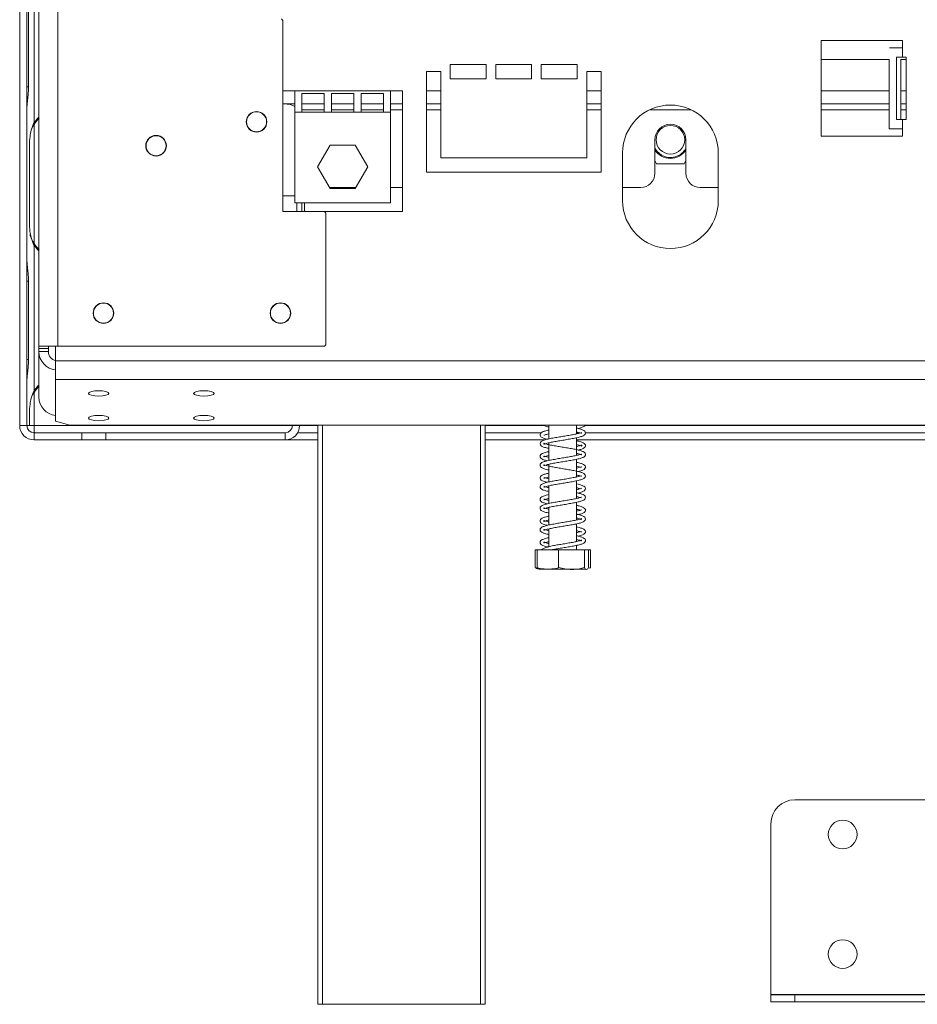
# Model space of a CAD drawing. Units: millimetres. Extents: x 106 to 4686, y 41 to 4033.
# Drawn here: x 1043 to 1293, y 1700 to 1974 of the extents above; entities that cross this region are included whole.
import ezdxf

# ---------------------------------------------------------------- set-up
doc = ezdxf.new("R2010")
doc.units = ezdxf.units.MM
doc.header["$LTSCALE"] = 20

msp = doc.modelspace()

# ---------------------------------------------------------------- linework, layer by layer
at = {"color": 7, "linetype": 'Continuous', "lineweight": 15}
for p, q in [((1048.0470503, 1883.042188), (1048.0470503, 3004.1088546)), ((1053.3803836, 1883.042188), (1053.3803836, 3004.1088546)), ((1042.7124852, 2110.9073817), (1042.7124852, 1860.9073817)), ((1044.7124852, 2013.6419468), (1044.7124852, 1860.9073817)), ((1046.7124852, 1945.3255632), (1046.7124852, 1987.1558668)), ((1045.1719906, 1977.1557703), (1045.1719906, 1955.3256597)), ((1116.0470503, 1973.842188), (1115.6470503, 1974.242188)), ((1116.0470503, 1920.534188), (1116.0470503, 1973.842188)), ((1288.7137169, 1968.240715), (1266.0470503, 1968.240715)), ((1266.0470503, 1968.240715), (1266.0470503, 1941.5740483)), ((1288.7137169, 1966.240715), (1288.7137169, 1968.240715)), ((1288.7137169, 1966.240715), (1285.1360082, 1966.240715)), ((1288.7137169, 1966.240715), (1288.7137169, 1963.5740483)), ((1266.0470503, 1962.9073817), (1285.1360082, 1962.9073817)), ((1284.9803836, 1962.9073817), (1284.9803836, 1943.5740483)), ((1287.0671578, 1963.5740483), (1288.7137169, 1963.5740483)), ((1287.0671578, 1946.240715), (1287.0671578, 1963.5740483)), ((1288.1895356, 1962.9073817), (1289.7137169, 1962.9073817)), ((1288.2432715, 1946.240715), (1288.2432715, 1962.9073817)), ((1289.7137169, 1963.5740483), (1288.7137169, 1963.5740483)), ((1289.7137169, 1946.240715), (1289.7137169, 1963.5740483)), ((1172.7137169, 1961.5740483), (1162.7137169, 1961.5740483)), ((1162.7137169, 1961.5740483), (1162.7137169, 1957.5740483)), ((1172.7137169, 1957.5740483), (1172.7137169, 1961.5740483)), ((1185.3803836, 1961.5740483), (1175.3803836, 1961.5740483)), ((1175.3803836, 1961.5740483), (1175.3803836, 1957.5740483)), ((1185.3803836, 1957.5740483), (1185.3803836, 1961.5740483)), ((1198.0470503, 1961.5740483), (1188.0470503, 1961.5740483)), ((1188.0470503, 1961.5740483), (1188.0470503, 1957.5740483)), ((1198.0470503, 1957.5740483), (1198.0470503, 1961.5740483)), ((1160.0470503, 1959.5740483), (1156.0470503, 1959.5740483)), ((1156.0470503, 1959.5740483), (1156.0470503, 1931.5740483)), ((1160.0470503, 1935.5740483), (1160.0470503, 1959.5740483)), ((1162.7137169, 1957.5740483), (1172.7137169, 1957.5740483)), ((1175.3803836, 1957.5740483), (1185.3803836, 1957.5740483)), ((1188.0470503, 1957.5740483), (1198.0470503, 1957.5740483)), ((1204.7137169, 1959.5740483), (1200.7137169, 1959.5740483)), ((1200.7137169, 1959.5740483), (1200.7137169, 1935.5740483)), ((1204.7137169, 1931.5740483), (1204.7137169, 1959.5740483)), ((1044.7124852, 1955.3256597), (1045.1719906, 1955.3256597)), ((1119.3803836, 1954.240715), (1116.0470503, 1954.240715)), ((1119.3803836, 1954.240715), (1146.0470503, 1954.240715)), ((1119.3803836, 1954.240715), (1119.3803836, 1948.2884441)), ((1149.3803836, 1954.240715), (1146.0470503, 1954.240715)), ((1146.0470503, 1948.2884441), (1146.0470503, 1954.240715)), ((1149.3803836, 1920.5340483), (1149.3803836, 1954.240715)), ((1127.6026058, 1953.440715), (1121.3803836, 1953.440715)), ((1121.3803836, 1953.440715), (1121.3803836, 1948.2884441)), ((1127.6026058, 1948.2884441), (1127.6026058, 1953.440715)), ((1135.824828, 1953.440715), (1129.6026058, 1953.440715)), ((1129.6026058, 1953.440715), (1129.6026058, 1948.2884441)), ((1135.824828, 1948.2884441), (1135.824828, 1953.440715)), ((1144.0470503, 1953.440715), (1137.824828, 1953.440715)), ((1137.824828, 1953.440715), (1137.824828, 1948.2884441)), ((1144.0470503, 1948.2884441), (1144.0470503, 1953.440715)), ((1116.0470503, 1950.5740483), (1119.3803836, 1950.5740483)), ((1121.3803836, 1950.5740483), (1127.6026058, 1950.5740483)), ((1129.6026058, 1950.5740483), (1135.824828, 1950.5740483)), ((1137.824828, 1950.5740483), (1144.0470503, 1950.5740483)), ((1146.0470503, 1950.5740483), (1149.3803836, 1950.5740483)), ((1156.0470503, 1950.5740483), (1160.0470503, 1950.5740483)), ((1200.7137169, 1950.5740483), (1204.7137169, 1950.5740483)), ((1266.0470503, 1950.5740483), (1284.9803836, 1950.5740483)), ((1288.2432715, 1950.5740483), (1289.7137169, 1950.5740483)), ((1048.0470503, 1946.8740483), (1047.8712446, 1946.6982427)), ((1119.3803836, 1948.2884441), (1121.3803836, 1948.2884441)), ((1119.3803836, 1948.2884441), (1119.3803836, 1922.9551108)), ((1121.3803836, 1948.2884441), (1127.6026058, 1948.2884441)), ((1127.6026058, 1948.2884441), (1129.6026058, 1948.2884441)), ((1129.6026058, 1948.2884441), (1135.824828, 1948.2884441)), ((1135.824828, 1948.2884441), (1137.824828, 1948.2884441)), ((1137.824828, 1948.2884441), (1144.0470503, 1948.2884441)), ((1144.0470503, 1948.2884441), (1146.0470503, 1948.2884441)), ((1146.0470503, 1922.9551108), (1146.0470503, 1948.2884441)), ((1288.7137169, 1946.240715), (1287.0671578, 1946.240715)), ((1288.7137169, 1946.240715), (1288.7137169, 1943.5740483)), ((1288.7137169, 1946.240715), (1289.7137169, 1946.240715)), ((1046.7124852, 1911.6607746), (1046.7124852, 1944.8206554)), ((1284.9803836, 1943.5740483), (1288.7137169, 1943.5740483)), ((1288.7137169, 1941.5740483), (1288.7137169, 1943.5740483)), ((1219.7137169, 1940.5740483), (1219.7137169, 1931.240715)), ((1228.3803836, 1931.240715), (1228.3803836, 1940.5740483)), ((1266.0470503, 1941.5740483), (1288.7137169, 1941.5740483)), ((1045.4369945, 1917.3256597), (1045.4369945, 1939.1557703)), ((1125.7085337, 1933.0217775), (1129.2111253, 1939.0884441)), ((1129.2111253, 1939.0884441), (1136.2163086, 1939.0884441)), ((1136.2163086, 1939.0884441), (1139.7189002, 1933.0217775)), ((1200.7137169, 1935.5740483), (1160.0470503, 1935.5740483)), ((1210.7137169, 1936.9073817), (1210.7137169, 1923.5740483)), ((1237.3803836, 1923.5740483), (1237.3803836, 1936.9073817)), ((1129.2111253, 1926.9551108), (1125.7085337, 1933.0217775)), ((1139.7189002, 1933.0217775), (1136.2163086, 1926.9551108)), ((1219.7137169, 1934.7462685), (1220.1980485, 1933.9073817)), ((1220.1980485, 1933.9073817), (1227.8960521, 1933.9073817)), ((1227.8960521, 1933.9073817), (1228.3803836, 1934.7462685)), ((1156.0470503, 1931.5740483), (1204.7137169, 1931.5740483)), ((1129.0462316, 1927.240715), (1136.3812022, 1927.240715)), ((1136.2163086, 1926.9551108), (1129.2111253, 1926.9551108)), ((1146.0470503, 1927.240715), (1149.3803836, 1927.240715)), ((1210.7137169, 1927.240715), (1215.7137169, 1927.240715)), ((1232.3803836, 1927.240715), (1237.3803836, 1927.240715)), ((1119.3803836, 1924.9073817), (1116.0470503, 1924.9073817)), ((1119.3803836, 1922.9551108), (1146.0470503, 1922.9551108)), ((1119.9137169, 1922.7740483), (1119.9137169, 1920.534188)), ((1121.3137169, 1922.9551108), (1121.3137169, 1920.534188)), ((1122.0470503, 1922.9551108), (1122.0470503, 1920.534188)), ((1127.6470503, 1920.534188), (1116.0470503, 1920.534188)), ((1128.0470503, 1920.134188), (1127.6470503, 1920.534188)), ((1127.6471899, 1920.5340483), (1149.3803836, 1920.5340483)), ((1128.0470503, 1883.442188), (1128.0470503, 1920.134188)), ((1046.7124852, 1870.6588965), (1046.7124852, 1911.1558668)), ((1047.8712446, 1909.7831873), (1048.0470503, 1909.6073817)), ((1044.7124852, 1901.1557703), (1045.1719906, 1901.1557703)), ((1045.1719906, 1901.1557703), (1045.1719906, 1879.3256597)), ((1053.3803836, 1883.042188), (1048.0470503, 1883.042188)), ((1048.0470503, 1882.3755213), (1048.0470503, 1883.042188)), ((1050.7137169, 1882.3755213), (1050.7137169, 1883.042188)), ((1052.7137169, 1883.042188), (1052.7137169, 1878.9002536)), ((1127.6470503, 1883.042188), (1053.3803836, 1883.042188)), ((1127.6470503, 1883.042188), (1128.0470503, 1883.442188)), ((1048.0470503, 1881.5104144), (1048.0470503, 1882.3755213)), ((1050.7137169, 1882.3755213), (1048.0470503, 1882.3755213)), ((1050.7137169, 1881.5104144), (1048.0470503, 1881.5104144)), ((1048.0470503, 1868.7994289), (1048.0470503, 1881.5104144)), ((1050.7137169, 1881.5104144), (1050.7137169, 1882.3755213)), ((1044.7124852, 1879.3256597), (1045.1719906, 1879.3256597)), ((1052.7137169, 1878.9002536), (1724.7137169, 1878.9002536)), ((1052.7137169, 1878.9002536), (1052.7137169, 1873.7486492)), ((1048.0470503, 1872.2073817), (1047.8712446, 1872.031576)), ((1052.7137169, 1873.7486492), (1724.7137169, 1873.7486492)), ((1052.7137169, 1873.7486492), (1052.7137169, 1862.0946955)), ((1046.7124852, 1860.9073817), (1046.7124852, 1870.1539888)), ((1045.4369945, 1860.9073817), (1045.4369945, 1864.4891037)), ((1044.7124852, 1860.9073817), (1042.7124852, 1860.9073817)), ((1044.7124852, 1860.9073817), (1045.4369945, 1860.9073817)), ((1046.7124852, 1860.9073817), (1045.4369945, 1860.9073817)), ((1052.7137169, 1862.0946955), (1056.7137169, 1861.0594193)), ((1056.7137169, 1861.0594193), (1720.7137169, 1861.0594193)), ((1118.7124852, 1860.9073817), (1118.7124852, 1861.0594193)), ((1118.7124852, 1860.9073817), (1120.7124852, 1860.9073817)), ((1120.7124852, 1860.9073817), (1120.7124852, 1861.0594193)), ((1125.7803836, 1699.5740483), (1125.7803836, 1861.0594193)), ((1172.4470503, 1861.0594193), (1172.4470503, 1699.5740483)), ((1190.1803836, 1861.0594193), (1190.1803836, 1857.1812702)), ((1197.9137169, 1858.5892205), (1197.9137169, 1861.0594193)), ((1046.7124852, 1858.9073817), (1046.7124852, 1856.9073817)), ((1046.7124852, 1858.9073817), (1060.0458185, 1858.9073817)), ((1060.0458185, 1856.9073817), (1060.0458185, 1858.9073817)), ((1060.0458185, 1858.9073817), (1066.7124852, 1858.9073817)), ((1066.7124852, 1858.9073817), (1066.7124852, 1856.9073817)), ((1116.7124852, 1858.9073817), (1066.7124852, 1858.9073817)), ((1116.7124852, 1858.9073817), (1116.7124852, 1856.9073817)), ((1120.1765868, 1858.9073817), (1125.7803836, 1858.9073817)), ((1172.4470503, 1858.9073817), (1188.0530334, 1858.9073817)), ((1197.9137169, 1858.9073817), (1198.7212758, 1858.9073817)), ((1200.3126777, 1858.9073817), (1576.9687511, 1858.9073817)), ((1046.7124852, 1856.9073817), (1060.0458185, 1856.9073817)), ((1066.7124852, 1856.9073817), (1060.0458185, 1856.9073817)), ((1116.7124852, 1856.9073817), (1066.7124852, 1856.9073817)), ((1116.7124852, 1856.9073817), (1125.7803836, 1856.9073817)), ((1172.4470503, 1856.9073817), (1189.1187835, 1856.9073817)), ((1190.1803836, 1856.1091691), (1190.1803836, 1851.1830246)), ((1197.9137169, 1852.5878906), (1197.9137169, 1857.5161766)), ((1197.9137169, 1856.9073817), (1579.5137169, 1856.9073817)), ((1190.1803836, 1850.1085759), (1190.1803836, 1845.1894243)), ((1197.9137169, 1846.5911498), (1197.9137169, 1851.512535)), ((1197.9137169, 1840.5905786), (1197.9137169, 1845.5171648)), ((1190.1803836, 1844.1124956), (1190.1803836, 1839.1828541)), ((1197.9137169, 1834.5856568), (1197.9137169, 1839.5186157)), ((1190.1803836, 1838.1151112), (1190.1803836, 1833.1815574)), ((1197.9137169, 1828.5903711), (1197.9137169, 1833.5160375)), ((1190.1803836, 1832.1090731), (1190.1803836, 1827.1735885)), ((1186.3556153, 1826.240715), (1186.3556153, 1821.3073817)), ((1186.3556153, 1826.240715), (1186.8807999, 1826.240715)), ((1186.8807999, 1826.240715), (1186.8807999, 1821.3073817)), ((1186.8807999, 1826.240715), (1192.8986913, 1826.240715)), ((1192.8986913, 1826.240715), (1192.8986913, 1821.3073817)), ((1192.8986913, 1826.240715), (1200.0649417, 1826.240715)), ((1197.9137169, 1826.240715), (1197.9137169, 1827.5127053)), ((1200.0649417, 1826.240715), (1200.0649417, 1821.3073817)), ((1200.0649417, 1826.240715), (1201.2133006, 1826.240715)), ((1201.2133006, 1826.240715), (1201.7384852, 1826.240715)), ((1201.2133006, 1826.240715), (1201.2133006, 1821.3073817)), ((1201.7384852, 1826.240715), (1201.7384852, 1821.3073817)), ((1186.9520046, 1821.0573443), (1186.3556153, 1821.3073817)), ((1187.48238, 1820.9073817), (1189.9533501, 1820.9073817)), ((1189.9533501, 1820.9073817), (1200.6117205, 1820.9073817)), ((1201.5726067, 1821.2378368), (1201.7384852, 1821.3073817)), ((1258.7137169, 1756.5740483), (1301.7137169, 1756.5740483)), ((1252.0470503, 1702.3349959), (1252.0470503, 1749.9073817)), ((1301.7137169, 1702.3349959), (1252.0470503, 1702.3349959)), ((1252.0470503, 1702.240715), (1258.7137169, 1702.240715)), ((1252.0470503, 1700.240715), (1252.0470503, 1702.240715)), ((1258.7137169, 1702.240715), (1301.7137169, 1702.240715)), ((1258.7137169, 1702.240715), (1258.7137169, 1700.240715)), ((1127.1137169, 1699.5740483), (1125.7803836, 1699.5740483)), ((1171.1137169, 1699.5740483), (1127.1137169, 1699.5740483)), ((1172.4470503, 1699.5740483), (1171.1137169, 1699.5740483)), ((1258.7137169, 1700.240715), (1252.0470503, 1700.240715)), ((1258.7137169, 1700.240715), (1301.7137169, 1700.240715))]:
    msp.add_line(p, q, dxfattribs=at)
at = {"color": 8, "linetype": 'Continuous', "lineweight": 15}
for p, q in [((1156.0470503, 1954.240715), (1160.0470503, 1954.240715)), ((1200.7137169, 1954.240715), (1204.7137169, 1954.240715)), ((1266.0470503, 1954.240715), (1284.9803836, 1954.240715)), ((1288.2432715, 1954.240715), (1289.7137169, 1954.240715)), ((1121.3803836, 1948.9073817), (1127.6026058, 1948.9073817)), ((1129.6026058, 1948.9073817), (1135.824828, 1948.9073817)), ((1137.824828, 1948.9073817), (1144.0470503, 1948.9073817)), ((1146.0470503, 1948.9073817), (1149.3803836, 1948.9073817)), ((1156.0470503, 1948.9073817), (1160.0470503, 1948.9073817)), ((1200.7137169, 1948.9073817), (1204.7137169, 1948.9073817)), ((1218.235185, 1948.9073817), (1229.8589155, 1948.9073817)), ((1266.0470503, 1948.9073817), (1284.9803836, 1948.9073817)), ((1288.2432715, 1948.9073817), (1289.7137169, 1948.9073817)), ((1118.7124852, 1860.9073817), (1046.7124852, 1860.9073817)), ((1125.7803836, 1860.9073817), (1120.7124852, 1860.9073817)), ((1127.1137169, 1861.0594193), (1127.1137169, 1699.5740483)), ((1171.1137169, 1699.5740483), (1171.1137169, 1861.0594193)), ((1188.7795664, 1860.9073817), (1172.4470503, 1860.9073817)), ((1579.3841216, 1860.9073817), (1200.2065678, 1860.9073817))]:
    msp.add_line(p, q, dxfattribs=at)
at = {"color": 7, "linetype": 'Continuous', "lineweight": 15, "flags": 128}
for points in [[(1046.0439791, 1943.6188771), (1046.3227192, 1944.1650688), (1046.7124852, 1944.8206554)], [(1221.5745277, 1936.2915136), (1220.3721656, 1937.2651673), (1219.7137169, 1938.1916769)], [(1046.0439791, 1868.9522105), (1046.3227192, 1869.4984021), (1046.7124852, 1870.1539888)], [(1064.7137169, 1870.6235439), (1063.6166911, 1870.5670664), (1062.6866775, 1870.4062324), (1062.0652623, 1870.1655271), (1061.8470503, 1869.8815959), (1062.0652623, 1869.5976648), (1062.6866775, 1869.3569595), (1063.6166911, 1869.1961254), (1064.7137169, 1869.139648), (1065.8107428, 1869.1961254), (1066.7407564, 1869.3569595), (1067.3621716, 1869.5976648), (1067.5803836, 1869.8815959), (1067.3621716, 1870.1655271), (1066.7407564, 1870.4062324), (1065.8107428, 1870.5670664), (1064.7137169, 1870.6235439)], [(1094.0470503, 1870.6235439), (1092.9500244, 1870.5670664), (1092.0200108, 1870.4062324), (1091.3985956, 1870.1655271), (1091.1803836, 1869.8815959), (1091.3985956, 1869.5976648), (1092.0200108, 1869.3569595), (1092.9500244, 1869.1961254), (1094.0470503, 1869.139648), (1095.1440761, 1869.1961254), (1096.0740897, 1869.3569595), (1096.6955049, 1869.5976648), (1096.9137169, 1869.8815959), (1096.6955049, 1870.1655271), (1096.0740897, 1870.4062324), (1095.1440761, 1870.5670664), (1094.0470503, 1870.6235439)], [(1064.7137169, 1863.7217027), (1063.6166911, 1863.6652252), (1062.6866775, 1863.5043912), (1062.0652623, 1863.2636859), (1061.8470503, 1862.9797547), (1062.0652623, 1862.6958236), (1062.6866775, 1862.4551183), (1063.6166911, 1862.2942842), (1064.7137169, 1862.2378068), (1065.8107428, 1862.2942842), (1066.7407564, 1862.4551183), (1067.3621716, 1862.6958236), (1067.5803836, 1862.9797547), (1067.3621716, 1863.2636859), (1066.7407564, 1863.5043912), (1065.8107428, 1863.6652252), (1064.7137169, 1863.7217027)], [(1094.0470503, 1863.7217027), (1092.9500244, 1863.6652252), (1092.0200108, 1863.5043912), (1091.3985956, 1863.2636859), (1091.1803836, 1862.9797547), (1091.3985956, 1862.6958236), (1092.0200108, 1862.4551183), (1092.9500244, 1862.2942842), (1094.0470503, 1862.2378068), (1095.1440761, 1862.2942842), (1096.0740897, 1862.4551183), (1096.6955049, 1862.6958236), (1096.9137169, 1862.9797547), (1096.6955049, 1863.2636859), (1096.0740897, 1863.5043912), (1095.1440761, 1863.6652252), (1094.0470503, 1863.7217027)]]:
    msp.add_lwpolyline(points, dxfattribs=at)
at = {"color": 7, "linetype": 'Continuous', "lineweight": 15}
for centre, radius in [((1108.7137169, 1945.5755213), 2.8666667), ((1108.7137169, 1945.5740483), 2.8), ((1224.0470503, 1940.5740483), 4), ((1080.7137169, 1938.9088546), 2.8666667), ((1080.7137169, 1938.9073817), 2.8), ((1066.0470503, 1892.242188), 2.8666667), ((1066.0470503, 1892.240715), 2.8), ((1115.3803836, 1892.242188), 2.8666667), ((1115.3803836, 1892.240715), 2.8), ((1272.0470503, 1746.9073817), 4), ((1272.0470503, 1713.5740483), 4)]:
    msp.add_circle(centre, radius, dxfattribs=at)
for centre, radius, start, end in [((1224.0470503, 1936.9073817), 13.3333333, 360, 180), ((1055.4137169, 1939.1557703), 10.6666667, 135, 144.660644487), ((1055.6803836, 1939.0453134), 10.6666667, 135, 147.218394942), ((1224.0470503, 1940.5740483), 4.3333333, 0, 180), ((1224.0470503, 1940.5740483), 4.9450451, 240, 331.198972015), ((1224.0470503, 1940.5740483), 5.2, 213.557309762, 326.442690238), ((1215.7137169, 1931.240715), 4, 270, 0), ((1232.3803836, 1931.240715), 4, 180, 270), ((1224.0470503, 1923.5740483), 13.3333333, 180, 0), ((1055.6803836, 1917.4361166), 10.6666667, 198.639874583, 212.781605058), ((1055.6803836, 1917.4361166), 10.6666667, 212.781605058, 225), ((1055.4137169, 1917.3256597), 10.6666667, 215.339355513, 225), ((1053.2719385, 1881.5948849), 5.225571, 180.926216508, 263.867677446), ((1053.3161151, 1881.5484071), 2.6026755, 180.836406446, 256.617343736), ((1055.4137169, 1864.4891037), 10.6666667, 135, 144.660644487), ((1055.6803836, 1864.3786467), 10.6666667, 135, 147.218394942), ((1053.2719385, 1868.8838993), 5.225571, 180.926216508, 263.867677446), ((1046.7124852, 1860.9073817), 4, 180, 270), ((1046.7124852, 1860.9073817), 2, 180, 270), ((1116.7124852, 1860.9073817), 4, 270, 0), ((1116.7124852, 1860.9073817), 2, 270, 0), ((1187.48238, 1822.7129372), 1.8055556, 236.967296424, 270), ((1258.7137169, 1749.9073817), 6.6666667, 90, 180)]:
    msp.add_arc(centre, radius, start, end, dxfattribs=at)
msp.add_ellipse((1116.3803836, 1948.9073817), major_axis=(3.6666667, 0), ratio=0.4545454545, start_param=0.6125547383, end_param=1.5707963268, dxfattribs=at)
for points, knots in [([(1045.1719906, 1955.3256597), (1045.1483009, 1954.5502397), (1045.10658, 1953.1846231), (1044.8376567, 1951.0977277), (1044.7575097, 1949.8543587), (1044.7124852, 1949.1558668)], [0, 0, 0, 0, 0.3653841397, 0.6434895528, 1, 1, 1, 1]), ([(1045.4369945, 1939.1557703), (1045.4671215, 1939.9311903), (1045.5201791, 1941.296807), (1045.8945666, 1943.3837023), (1046.418278, 1944.6270713), (1046.7124852, 1945.3255632)], [0, 0, 0, 0, 0.3653841393, 0.643489553, 1, 1, 1, 1]), ([(1046.7124852, 1911.1558668), (1046.4147968, 1911.8750207), (1045.8940299, 1913.1330867), (1045.5095648, 1915.2167585), (1045.4632528, 1916.5625906), (1045.4369945, 1917.3256597)], [0, 0, 0, 0, 0.3662207971, 0.6406555639, 1, 1, 1, 1]), ([(1044.7124852, 1907.3255632), (1044.7580533, 1906.6064093), (1044.8377687, 1905.3483434), (1045.1138372, 1903.2646715), (1045.1509488, 1901.9188394), (1045.1719906, 1901.1557703)], [0, 0, 0, 0, 0.3662207969, 0.6406555637, 1, 1, 1, 1]), ([(1045.1719906, 1879.3256597), (1045.1483009, 1878.5502397), (1045.10658, 1877.1846231), (1044.8376567, 1875.0977277), (1044.7575097, 1873.8543587), (1044.7124852, 1873.1558668)], [0, 0, 0, 0, 0.365384139, 0.6434895527, 1, 1, 1, 1]), ([(1045.4369945, 1864.4891037), (1045.4671215, 1865.2645237), (1045.5201791, 1866.6301403), (1045.8945666, 1868.7170356), (1046.418278, 1869.9604046), (1046.7124852, 1870.6588965)], [0, 0, 0, 0, 0.3653841392, 0.6434895528, 1, 1, 1, 1]), ([(1046.7124852, 1860.9073817), (1046.7203419, 1860.3691056), (1046.7312281, 1859.6232772), (1046.7421143, 1859.0388976), (1046.7451438, 1858.8762739)], [0, 0, 0, 0, 0.7217156422, 1, 1, 1, 1]), ([(1188.4258011, 1861.0594193), (1188.6080271, 1860.973314), (1189.0541971, 1860.76249), (1189.6994412, 1860.6063693), (1190.1793308, 1860.511254), (1190.1803836, 1860.5110454)], [0, 0, 0, 0, 0.4078921844, 0.9987010055, 1, 1, 1, 1]), ([(1198.3676192, 1860.0797845), (1198.3839895, 1860.0833098), (1198.8539403, 1860.1845116), (1199.5040693, 1860.4128354), (1200.1629144, 1860.6934079), (1200.242821, 1860.9882143), (1200.262121, 1861.0594193)], [0, 0, 0, 0, 0.0152481506, 0.4377357792, 0.8641954348, 1, 1, 1, 1]), ([(1190.1803836, 1859.6451193), (1190.0064328, 1859.6090144), (1189.3655813, 1859.4760005), (1188.6332423, 1859.250232), (1187.9874538, 1858.9326996), (1187.6491026, 1858.4512479), (1187.7961395, 1857.8493704), (1188.4428032, 1857.4517264), (1189.1296166, 1857.2162333), (1189.6623642, 1857.0986257), (1189.7427924, 1857.0808706)], [0, 0, 0, 0, 0.0630973716, 0.2324567622, 0.3750741308, 0.4986001496, 0.6319512931, 0.7987988293, 0.9696249335, 1, 1, 1, 1]), ([(1197.9137169, 1859.109591), (1198.0871616, 1859.0729527), (1198.6519914, 1858.9536384), (1199.1919969, 1858.7530692), (1199.3185763, 1858.751369), (1199.313704, 1858.9104769), (1199.2968027, 1858.9985021), (1198.778538, 1858.7782096), (1197.7956471, 1858.5533333), (1196.4995025, 1858.293568), (1195.0372895, 1858.0479018), (1193.4998847, 1857.7922236), (1191.9743149, 1857.5411479), (1190.5577223, 1857.2784554), (1189.2914416, 1856.9907104), (1188.3809214, 1856.7017748), (1187.7798109, 1856.2635501), (1187.653154, 1855.7354189), (1187.9829276, 1855.2286817), (1188.6947639, 1854.889045), (1189.4506454, 1854.6682238), (1190.0528564, 1854.5438791), (1190.1803836, 1854.5175473)], [0, 0, 0, 0, 0.0256540423, 0.0835434362, 0.1317783692, 0.171008102, 0.2135416524, 0.2689348343, 0.326128824, 0.3809233137, 0.4348171142, 0.4893936186, 0.5439838784, 0.5994373089, 0.6576292216, 0.7197032754, 0.7742752419, 0.8196671731, 0.865565987, 0.9224407454, 0.9835756625, 1, 1, 1, 1]), ([(1188.8038626, 1843.7524972), (1188.8042373, 1843.7428504), (1188.8064216, 1843.6866056), (1189.1341771, 1843.8657469), (1189.9176252, 1844.0638778), (1191.1100181, 1844.313179), (1192.5209053, 1844.5682297), (1194.043117, 1844.8135911), (1195.576562, 1845.0715483), (1197.0546455, 1845.3262731), (1198.3426208, 1845.5955849), (1199.3700919, 1845.8800772), (1200.0776879, 1846.1954337), (1200.4927935, 1846.7679122), (1200.2194115, 1847.3914597), (1199.6038407, 1847.7286961), (1198.7307759, 1848.0136576), (1197.5467664, 1848.2743102), (1196.1253563, 1848.5408416), (1194.6027689, 1848.790699), (1193.0698028, 1849.0456835), (1191.5997573, 1849.2927328), (1190.3078316, 1849.5506042), (1189.336977, 1849.7772361), (1188.7825433, 1849.9992993), (1188.7897038, 1849.9312624), (1188.7380189, 1849.6699352), (1188.9791775, 1849.8009452), (1189.6771325, 1850.0074517), (1190.7822031, 1850.249357), (1192.1508094, 1850.5046147), (1193.6557585, 1850.7506161), (1195.1922882, 1851.0071277), (1196.6933135, 1851.2595963), (1198.0417792, 1851.5287677), (1199.1397961, 1851.8037194), (1199.9210974, 1852.1055658), (1200.4447147, 1852.6007433), (1200.3444174, 1853.253885), (1199.7764357, 1853.6601624), (1198.9793775, 1853.9420126), (1197.8727711, 1854.210869), (1196.494818, 1854.4734859), (1194.9910412, 1854.7299509), (1193.4520518, 1854.9802195), (1191.9579393, 1855.2324497), (1190.6098526, 1855.483634), (1189.5395314, 1855.7283201), (1188.8796027, 1855.9397691), (1188.7588671, 1856.0019018), (1188.7643077, 1855.7065263), (1188.8641951, 1855.7499264), (1189.4632831, 1855.9510638), (1190.4730733, 1856.1884804), (1191.7899101, 1856.4395791), (1193.2700793, 1856.6894468), (1194.8063352, 1856.9417286), (1196.3233318, 1857.1954643), (1197.7249412, 1857.4610688), (1198.8886683, 1857.7299153), (1199.7558941, 1858.0293369), (1200.3503226, 1858.44358), (1200.4381383, 1859.0968923), (1199.9355851, 1859.58878), (1199.1963564, 1859.8681089), (1198.5093076, 1860.0688427), (1197.9886329, 1860.1723408), (1197.9137169, 1860.1872324)], [0, 0, 0, 0, 0.00283369928, 0.01652162943, 0.03226330909, 0.04852637447, 0.06452499715, 0.08024851028, 0.09620940631, 0.11237947313, 0.12926279747, 0.14582152165, 0.16187634105, 0.1780873296, 0.19400071369, 0.20847386231, 0.22426612974, 0.24110837577, 0.25753609128, 0.27343127488, 0.28930593887, 0.30512561078, 0.32144702451, 0.33768766037, 0.35307376837, 0.36757235599, 0.38171098269, 0.39514741943, 0.41038133703, 0.42671070659, 0.44280534826, 0.45852242356, 0.47444958143, 0.49049727113, 0.50722951646, 0.52396300316, 0.54012656007, 0.55623276536, 0.57238984267, 0.58707042601, 0.60238123591, 0.61919734401, 0.63570805255, 0.65173393886, 0.66757441698, 0.68339686007, 0.69955859229, 0.71595463149, 0.7315709429, 0.74620265693, 0.76049258339, 0.77390709126, 0.78859176063, 0.80487845213, 0.82102714093, 0.83680665193, 0.85266477826, 0.86865501755, 0.88519585434, 0.90205706627, 0.91835570839, 0.93437733229, 0.95064520593, 0.96574314055, 0.98058570421, 0.99720662211, 1, 1, 1, 1]), ([(1188.7947309, 1858.2116736), (1188.7950627, 1858.2019654), (1188.7966171, 1858.1564797), (1189.1542256, 1858.3284435), (1189.6821734, 1858.4768698), (1190.1459869, 1858.5709563), (1190.1803836, 1858.5779339)], [0, 0, 0, 0, 0.1061652974, 0.4974123537, 0.9627277321, 1, 1, 1, 1]), ([(1198.3425582, 1854.0824183), (1198.4898911, 1854.1160626), (1199.085228, 1854.2520113), (1199.7735509, 1854.5000837), (1200.3628357, 1854.9394803), (1200.4154034, 1855.5411726), (1200.028122, 1855.9880843), (1199.3335896, 1856.2925385), (1198.6093191, 1856.5073784), (1198.0222489, 1856.6258366), (1197.9137169, 1856.6477361)], [0, 0, 0, 0, 0.056730656, 0.2292349191, 0.3907578339, 0.5202386859, 0.6440639582, 0.7912420695, 0.9614068262, 1, 1, 1, 1]), ([(1197.9137169, 1855.5786943), (1198.2519059, 1855.4969414), (1198.900463, 1855.3401611), (1199.3191231, 1855.1669106), (1199.3190646, 1855.2025327), (1199.3301171, 1855.4654925), (1199.1095859, 1855.3503702), (1198.5717852, 1855.1952494), (1198.0442551, 1855.0816753), (1197.9137169, 1855.0535712)], [0, 0, 0, 0, 0.1755225551, 0.3366058477, 0.4643485793, 0.5937296817, 0.7608658082, 0.9408258745, 1, 1, 1, 1]), ([(1190.1803836, 1853.6507274), (1190.1240016, 1853.6395551), (1189.5818072, 1853.5321172), (1188.8655986, 1853.3253141), (1188.130215, 1853.0285181), (1187.7076408, 1852.6054777), (1187.6930292, 1852.0075866), (1188.2383475, 1851.5367088), (1188.919932, 1851.2790834), (1189.5480724, 1851.1317202), (1189.7326946, 1851.0884074)], [0, 0, 0, 0, 0.01982676566, 0.1906630062, 0.34213795671, 0.46739270561, 0.59525351615, 0.75353050561, 0.9275580145, 1, 1, 1, 1]), ([(1197.9137169, 1853.11342), (1197.9839866, 1853.0990512), (1198.4713599, 1852.9993926), (1199.0253749, 1852.8271118), (1199.327451, 1852.7079539), (1199.3081303, 1852.8695796), (1199.3279293, 1853.0046657), (1198.9998352, 1852.8538296), (1198.1248859, 1852.6245904), (1196.9075338, 1852.3686986), (1195.4800284, 1852.122661), (1193.9590945, 1851.8661116), (1192.4176, 1851.6184178), (1190.9635512, 1851.3547954), (1189.6397577, 1851.0834367), (1188.6120356, 1850.7815914), (1187.9183187, 1850.4279484), (1187.6418659, 1849.8754167), (1187.8362692, 1849.3744879), (1188.456781, 1848.9718604), (1189.2176384, 1848.7288932), (1189.9288265, 1848.5741735), (1190.1803836, 1848.519447)], [0, 0, 0, 0, 0.0097656735, 0.0677323024, 0.1197039149, 0.1604545485, 0.2005499664, 0.2523437425, 0.3102140675, 0.3658134601, 0.4194901967, 0.4740061076, 0.5283737329, 0.5836063532, 0.6404759801, 0.7020626907, 0.7597555111, 0.8070326711, 0.8515702606, 0.904817938, 0.9663327886, 1, 1, 1, 1]), ([(1190.1803836, 1852.0539268), (1189.9906489, 1852.0956516), (1189.4189185, 1852.2213817), (1188.8906512, 1852.3949281), (1188.7777338, 1852.4342951), (1188.758839, 1852.166042), (1188.8161567, 1852.1927864), (1189.2781156, 1852.3640726), (1189.8985089, 1852.5084838), (1190.1803836, 1852.5740968)], [0, 0, 0, 0, 0.0902303844, 0.2718925787, 0.432389572, 0.5589748718, 0.6907918048, 0.8595117607, 1, 1, 1, 1]), ([(1198.3452746, 1848.0841198), (1198.6107514, 1848.149461), (1199.3061284, 1848.3206125), (1199.989141, 1848.605694), (1200.4449658, 1849.1261337), (1200.3282304, 1849.7045673), (1199.8444973, 1850.0902536), (1199.1012319, 1850.3728275), (1198.3106857, 1850.5586685), (1197.9137169, 1850.6519876)], [0, 0, 0, 0, 0.10736136486, 0.28121712446, 0.43211292879, 0.55709852765, 0.68454345385, 0.84159511091, 1, 1, 1, 1]), ([(1190.1803836, 1847.648864), (1189.8168783, 1847.5651346), (1189.0451193, 1847.3873684), (1188.3033447, 1847.1165893), (1187.7947028, 1846.7440887), (1187.6374763, 1846.1760971), (1188.0540502, 1845.6358782), (1188.7370756, 1845.3367294), (1189.4566167, 1845.1561586), (1189.7524647, 1845.0819147)], [0, 0, 0, 0, 0.1424110845, 0.3023533587, 0.4316421138, 0.5562728828, 0.7045402502, 0.878518148, 1, 1, 1, 1]), ([(1197.9137169, 1849.5725325), (1198.1568831, 1849.5190108), (1198.7498641, 1849.3884935), (1199.1567048, 1849.2247241), (1199.2087157, 1849.2186512), (1199.211745, 1849.2182975)], [0, 0, 0, 0, 0.3956394166, 0.9647999672, 1, 1, 1, 1]), ([(1199.2486112, 1849.3704842), (1199.2335844, 1849.3816361), (1199.1870754, 1849.416152), (1198.7231758, 1849.2291193), (1198.1327285, 1849.1010066), (1197.9137169, 1849.0534864)], [0, 0, 0, 0, 0.2309255539, 0.7147312855, 1, 1, 1, 1]), ([(1199.2664161, 1846.9340907), (1199.232342, 1846.9334109), (1199.1473143, 1846.9317146), (1198.4154161, 1846.6845943), (1197.2986278, 1846.4477401), (1195.9147148, 1846.1948596), (1194.4161422, 1845.9420521), (1192.8689243, 1845.6929889), (1191.3804221, 1845.4322453), (1190.0155479, 1845.1705321), (1188.871627, 1844.8638193), (1188.096009, 1844.5660781), (1187.6676258, 1844.0249058), (1187.7299363, 1843.5307138), (1188.2444278, 1843.0640144), (1189.008178, 1842.785933), (1189.8092064, 1842.6007909), (1190.1803836, 1842.5150005)], [0, 0, 0, 0, 0.0480687236, 0.1199494865, 0.190030138, 0.2570137834, 0.3245804896, 0.3921993123, 0.4606466433, 0.5302511543, 0.6051550419, 0.680244998, 0.7425174025, 0.7977967305, 0.859441752, 0.9348687082, 1, 1, 1, 1]), ([(1188.7815677, 1846.1905595), (1188.8233921, 1846.2017102), (1188.9210427, 1846.2277446), (1189.4458494, 1846.4139708), (1190.0054548, 1846.5342818), (1190.1803836, 1846.5718902)], [0, 0, 0, 0, 0.3399335059, 0.7936677968, 1, 1, 1, 1]), ([(1190.1803836, 1846.0507585), (1189.8965149, 1846.112616), (1189.2673407, 1846.2497186), (1188.8578348, 1846.4463088), (1188.8359421, 1846.3898259), (1188.8311345, 1846.3774225)], [0, 0, 0, 0, 0.3908210398, 0.8662263403, 1, 1, 1, 1]), ([(1197.9137169, 1847.1141844), (1198.229199, 1847.0380367), (1198.8894831, 1846.8786641), (1199.1259259, 1846.7960801), (1199.249397, 1846.7529545)], [0, 0, 0, 0, 0.477797415, 1, 1, 1, 1]), ([(1198.3790557, 1842.0838949), (1198.7453399, 1842.182), (1199.5070378, 1842.3860124), (1200.1760399, 1842.7344624), (1200.4663287, 1843.3156056), (1200.2100318, 1843.8434374), (1199.6365496, 1844.1840034), (1198.898692, 1844.4293477), (1198.1861705, 1844.585116), (1197.9137169, 1844.6446786)], [0, 0, 0, 0, 0.15942003473, 0.3315183779, 0.4718076935, 0.59600713284, 0.73135666607, 0.89727630722, 1, 1, 1, 1]), ([(1190.1803836, 1837.5917036), (1190.053982, 1837.6188445), (1189.5446641, 1837.7282048), (1189.0175209, 1837.8809769), (1188.7281702, 1838.0411548), (1188.7925439, 1837.7708492), (1188.7820134, 1837.7028071), (1189.2829764, 1837.9010659), (1190.1911575, 1838.1296831), (1191.4492827, 1838.376222), (1192.8986635, 1838.6307804), (1194.4308112, 1838.8779735), (1195.9577446, 1839.1349344), (1197.4024531, 1839.3943626), (1198.6276054, 1839.6629163), (1199.576757, 1839.9558747), (1200.2259476, 1840.3101266), (1200.48918, 1840.9346845), (1200.0788695, 1841.504718), (1199.4046994, 1841.7978062), (1198.6874582, 1842.0245929), (1198.0895917, 1842.147), (1197.9137169, 1842.1830086)], [0, 0, 0, 0, 0.0178143106, 0.0717802986, 0.1224896317, 0.1715646144, 0.217972693, 0.2662636853, 0.3212352833, 0.37648376, 0.4307044476, 0.4845414327, 0.5390718669, 0.5948350564, 0.6526082503, 0.7086062787, 0.7632475134, 0.8187672445, 0.8718371221, 0.9214205392, 0.9768842292, 1, 1, 1, 1]), ([(1190.1803836, 1843.5879623), (1190.1445727, 1843.5953464), (1189.7053587, 1843.6859105), (1189.1510043, 1843.8465416), (1188.9217309, 1843.931862), (1188.8104547, 1843.9732716)], [0, 0, 0, 0, 0.043691068, 0.5358624033, 1, 1, 1, 1]), ([(1197.9137169, 1843.5722806), (1198.0673963, 1843.5394938), (1198.5623099, 1843.4339061), (1198.8144054, 1843.3482266), (1198.9882209, 1843.2891521)], [0, 0, 0, 0, 0.3105175633, 1, 1, 1, 1]), ([(1199.2683325, 1843.3816348), (1199.2649794, 1843.3928144), (1199.2469012, 1843.4530892), (1198.8548594, 1843.254607), (1198.2153343, 1843.1153175), (1197.9137169, 1843.0496248)], [0, 0, 0, 0, 0.1073960994, 0.5790239282, 1, 1, 1, 1]), ([(1199.2623542, 1840.9254966), (1199.2529719, 1840.9363304), (1199.2201188, 1840.9742663), (1198.6761062, 1840.7450085), (1197.6653382, 1840.5264129), (1196.3398255, 1840.2654941), (1194.8671092, 1840.0189914), (1193.3252068, 1839.764682), (1191.808314, 1839.5112155), (1190.405859, 1839.2493246), (1189.1686362, 1838.9551428), (1188.2982493, 1838.6686178), (1187.7394599, 1838.1978951), (1187.6671682, 1837.6801455), (1188.048363, 1837.1782667), (1188.7929833, 1836.8585111), (1189.5445195, 1836.6445745), (1190.1008558, 1836.5316758), (1190.1803836, 1836.515537)], [0, 0, 0, 0, 0.0280319769, 0.0981567409, 0.1690098028, 0.236819406, 0.3040115271, 0.3718667175, 0.4399307803, 0.5090478471, 0.5821336462, 0.6590794377, 0.7254919555, 0.7814139025, 0.8395198397, 0.9119207729, 0.9874091527, 1, 1, 1, 1]), ([(1190.1803836, 1841.6443613), (1189.9287936, 1841.5899989), (1189.2301702, 1841.4390434), (1188.4930138, 1841.198193), (1187.903657, 1840.8626907), (1187.6308198, 1840.3429285), (1187.8864061, 1839.7546549), (1188.5972205, 1839.3962244), (1189.270996, 1839.1759444), (1189.7301716, 1839.0776345), (1189.7344651, 1839.0767153)], [0, 0, 0, 0, 0.0937245462, 0.2602574398, 0.3968062052, 0.5205945812, 0.6591216103, 0.8301161172, 0.9984115308, 1, 1, 1, 1]), ([(1188.7899951, 1840.2077661), (1188.789785, 1840.1992251), (1188.7885791, 1840.1502087), (1189.1047184, 1840.3145839), (1189.6306403, 1840.4630722), (1190.1167839, 1840.5629751), (1190.1803836, 1840.5760449)], [0, 0, 0, 0, 0.0811277091, 0.4655869641, 0.9300854876, 1, 1, 1, 1]), ([(1190.1803836, 1840.0511243), (1190.121766, 1840.0633791), (1189.653299, 1840.161318), (1189.1325373, 1840.2851002), (1188.8176529, 1840.4679418), (1188.8061811, 1840.4053182), (1188.8058604, 1840.4035675)], [0, 0, 0, 0, 0.0666944253, 0.5330167354, 0.9869453546, 1, 1, 1, 1]), ([(1197.9137169, 1841.1094665), (1198.12864, 1841.0621274), (1198.7277125, 1840.9301753), (1198.9986704, 1840.8341279), (1199.1724194, 1840.7725385)], [0, 0, 0, 0, 0.35875966849, 1, 1, 1, 1]), ([(1190.1803836, 1831.5920411), (1189.9705031, 1831.6384296), (1189.402423, 1831.7639888), (1188.8851639, 1831.9410736), (1188.7575792, 1832.0003573), (1188.7639902, 1831.7050117), (1188.8668623, 1831.7513364), (1189.4689563, 1831.9525921), (1190.4815159, 1832.1901681), (1191.7999428, 1832.4414251), (1193.2809161, 1832.6911457), (1194.8172253, 1832.9435835), (1196.3338625, 1833.1972334), (1197.7340896, 1833.462998), (1198.8960059, 1833.7319238), (1199.7608051, 1834.0314718), (1200.3535224, 1834.4477558), (1200.4359809, 1835.1015169), (1199.9314358, 1835.5908749), (1199.1900142, 1835.8701875), (1198.5039612, 1836.070136), (1197.9856718, 1836.1730919), (1197.9137169, 1836.1873854)], [0, 0, 0, 0, 0.0312080506, 0.0844703239, 0.1343747097, 0.1831201103, 0.2288808797, 0.2790386797, 0.3346176029, 0.3897131236, 0.4435429105, 0.4976585121, 0.5522190316, 0.6086757641, 0.6661956442, 0.7217943324, 0.7764634523, 0.8319645077, 0.883429894, 0.9341156306, 0.9908531723, 1, 1, 1, 1]), ([(1198.353384, 1836.0834112), (1198.4660139, 1836.1087069), (1199.0286335, 1836.2350663), (1199.7144983, 1836.4760711), (1200.3324392, 1836.8943047), (1200.4315421, 1837.4966878), (1200.0685227, 1837.9604792), (1199.3994673, 1838.2710859), (1198.6708368, 1838.4913056), (1198.0559137, 1838.6171146), (1197.9137169, 1838.6462071)], [0, 0, 0, 0, 0.04300643, 0.2148297239, 0.3790909668, 0.5104198554, 0.6340241007, 0.7789443727, 0.9488824149, 1, 1, 1, 1]), ([(1197.9137169, 1837.5767986), (1197.9653004, 1837.5662996), (1198.4193812, 1837.4738792), (1198.6768683, 1837.3912107), (1198.905105, 1837.3179333)], [0, 0, 0, 0, 0.1135996515, 1, 1, 1, 1]), ([(1199.2899566, 1837.4060353), (1199.2898681, 1837.4065164), (1199.2784677, 1837.4684932), (1198.9785539, 1837.2901087), (1198.4571815, 1837.1656498), (1197.9808351, 1837.0656179), (1197.9137169, 1837.0515233)], [0, 0, 0, 0, 0.0035399124, 0.4560948883, 0.9233627206, 1, 1, 1, 1]), ([(1190.1803836, 1835.6464648), (1190.0448074, 1835.6188105), (1189.4345613, 1835.4943349), (1188.7062479, 1835.2749558), (1188.0318591, 1834.9651096), (1187.6644364, 1834.5030744), (1187.7574975, 1833.8995817), (1188.3734384, 1833.4784589), (1189.0580321, 1833.2371782), (1189.6219974, 1833.1103146), (1189.7355054, 1833.0847811)], [0, 0, 0, 0, 0.0486687829, 0.219064505, 0.3647029779, 0.4886154481, 0.6199904983, 0.7843085982, 0.9565882924, 1, 1, 1, 1]), ([(1197.9137169, 1835.1114959), (1198.0238581, 1835.0887244), (1198.5432247, 1834.9813462), (1199.0979801, 1834.7963444), (1199.3252329, 1834.7217147), (1199.3098027, 1834.8838986), (1199.3210506, 1835.0073045), (1198.9195427, 1834.823614), (1198.0030681, 1834.5983346), (1196.7539479, 1834.3396337), (1195.3123738, 1834.0944825), (1193.784264, 1833.8377081), (1192.2477065, 1833.5892627), (1190.8079234, 1833.3257308), (1189.5028254, 1833.0483639), (1188.5216051, 1832.7520462), (1187.86016, 1832.3670256), (1187.6419506, 1831.8230751), (1187.8875324, 1831.3168246), (1188.5441861, 1830.9397299), (1189.3038427, 1830.7061332), (1189.9756168, 1830.5629972), (1190.1803836, 1830.5193672)], [0, 0, 0, 0, 0.0156514109, 0.0738036528, 0.1243409643, 0.1643928119, 0.2052858144, 0.2586231427, 0.3162455946, 0.3715406189, 0.4252928448, 0.4798660098, 0.5343110242, 0.5896276426, 0.646986516, 0.7089556175, 0.7654605242, 0.8119066633, 0.8568384465, 0.9114996385, 0.9730237609, 1, 1, 1, 1]), ([(1190.1803836, 1834.0539613), (1190.0162865, 1834.0897535), (1189.4634801, 1834.2103293), (1188.9297101, 1834.3751321), (1188.7714367, 1834.4500225), (1188.7662501, 1834.1811001), (1188.7956128, 1834.1805549), (1189.2386271, 1834.3527537), (1189.8722279, 1834.5028687), (1190.1803836, 1834.575878)], [0, 0, 0, 0, 0.07638745699, 0.25733221205, 0.42086844738, 0.54851641553, 0.67832907056, 0.84355332835, 1, 1, 1, 1]), ([(1198.3393096, 1830.0832011), (1198.5771385, 1830.1405794), (1199.2509767, 1830.3031488), (1199.9367699, 1830.5769678), (1200.4302495, 1831.0776928), (1200.3526055, 1831.6650609), (1199.8990507, 1832.065353), (1199.1261712, 1832.3556542), (1198.4206183, 1832.5547018), (1197.9230016, 1832.6520859), (1197.9137169, 1832.6539029)], [0, 0, 0, 0, 0.0946635275, 0.2682093006, 0.4216495983, 0.5472392109, 0.673216461, 0.8274482432, 0.9967804963, 1, 1, 1, 1]), ([(1197.9137169, 1831.5759199), (1198.2190062, 1831.506141), (1198.8455037, 1831.3629445), (1199.2358813, 1831.1878844), (1199.2625649, 1831.2045002), (1199.2666543, 1831.2070466)], [0, 0, 0, 0, 0.445916449, 0.9150847418, 1, 1, 1, 1]), ([(1199.2493215, 1831.376808), (1199.2142173, 1831.3783745), (1199.1265971, 1831.3822843), (1198.6228603, 1831.2061673), (1198.0738086, 1831.0883202), (1197.9137169, 1831.0539585)], [0, 0, 0, 0, 0.3213633088, 0.8021241728, 1, 1, 1, 1]), ([(1190.1803836, 1829.6533183), (1190.1627893, 1829.6498687), (1189.6564953, 1829.5506033), (1188.9484101, 1829.3499403), (1188.1818117, 1829.0583826), (1187.7350578, 1828.6534257), (1187.6702888, 1828.0874524), (1188.1322433, 1827.584708), (1188.8334338, 1827.3256806), (1189.5485711, 1827.1180657), (1189.9894585, 1827.0247872), (1190.1030647, 1827.0007515)], [0, 0, 0, 0, 0.0058121433, 0.1672505992, 0.3135030475, 0.4332004401, 0.5523868325, 0.6853188122, 0.8484564396, 0.960950827, 1, 1, 1, 1]), ([(1197.9137169, 1829.1172554), (1197.9179374, 1829.1164069), (1198.3480692, 1829.0299331), (1198.8919522, 1828.8772501), (1199.3234098, 1828.6956277), (1199.3059173, 1828.8489715), (1199.3305976, 1828.9888484), (1199.1115063, 1828.9020564), (1198.3126953, 1828.6652832), (1197.1513358, 1828.4167319), (1195.7502501, 1828.1677842), (1194.2573255, 1827.9154064), (1192.782531, 1827.6786625), (1191.3700492, 1827.430203), (1190.1391786, 1827.1936544), (1189.0531152, 1826.8444895), (1188.3358106, 1826.5125544), (1188.1442336, 1826.3099166), (1188.0788093, 1826.240715)], [0, 0, 0, 0, 0.0007637166, 0.0778350609, 0.1503701494, 0.2069832875, 0.2595202484, 0.3255151264, 0.4032039923, 0.4783656857, 0.5503650208, 0.6232847535, 0.6940609707, 0.7594965632, 0.8361890226, 0.8931676615, 0.9635163404, 1, 1, 1, 1]), ([(1190.1803836, 1828.0452132), (1190.1265939, 1828.0563278), (1189.7904143, 1828.1257924), (1189.3982699, 1828.2320581), (1189.0191126, 1828.3449818), (1188.7802846, 1828.450578), (1188.7970296, 1828.3607169), (1188.7381571, 1828.1388736), (1188.8965514, 1828.2316362), (1189.3998272, 1828.3991022), (1189.9773879, 1828.5268812), (1190.1803836, 1828.5717919)], [0, 0, 0, 0, 0.0240397216, 0.1502456141, 0.2497840876, 0.3279410817, 0.4646109994, 0.5887290338, 0.7272360521, 0.9041314374, 1, 1, 1, 1]), ([(1190.7811865, 1826.240715), (1190.8163898, 1826.2483458), (1191.2071287, 1826.3330432), (1192.1989265, 1826.511093), (1193.6622577, 1826.7520633), (1195.20449, 1827.0090644), (1196.7032671, 1827.261417), (1198.0505961, 1827.5306666), (1199.1465542, 1827.8058643), (1199.9256182, 1828.1077944), (1200.4464989, 1828.6053826), (1200.3422062, 1829.2581048), (1199.7685244, 1829.6619611), (1199.0108166, 1829.9357311), (1198.2795128, 1830.1038261), (1197.9137169, 1830.1879067)], [0, 0, 0, 0, 0.00799070272, 0.08869277864, 0.17050635466, 0.25350110278, 0.33712986354, 0.42433745941, 0.51150345501, 0.59570170347, 0.67963930197, 0.76379803198, 0.84024242118, 0.92008974177, 1, 1, 1, 1]), ([(1192.8986913, 1821.3073817), (1192.8740823, 1821.295063), (1192.3734708, 1821.0444692), (1191.3454238, 1820.9110477), (1189.8940273, 1820.9095295), (1188.476282, 1820.9124582), (1187.4505859, 1821.0342781), (1186.9425875, 1821.2777663), (1186.8807999, 1821.3073817)], [0, 0, 0, 0, 0.01304800013, 0.26543043624, 0.49986422461, 0.73226648699, 0.96743573499, 1, 1, 1, 1]), ([(1200.0649417, 1821.3073817), (1199.6132715, 1821.1889653), (1197.830697, 1820.7216201), (1195.3624538, 1820.7352357), (1193.4615989, 1821.1766607), (1192.8986913, 1821.3073817)], [0, 0, 0, 0, 0.1928139012, 0.7609648479, 1, 1, 1, 1]), ([(1201.2133006, 1821.3073817), (1201.1409225, 1821.1889653), (1200.8552731, 1820.7216201), (1200.4597484, 1820.7352357), (1200.155145, 1821.1766607), (1200.0649417, 1821.3073817)], [0, 0, 0, 0, 0.1928139012, 0.7609648479, 1, 1, 1, 1]), ([(1201.7384852, 1821.3073817), (1201.7216874, 1821.2946687), (1201.62062, 1821.218178), (1201.5109184, 1821.2002396), (1201.4194497, 1821.1852826)], [0, 0, 0, 0, 0.1662036178, 1, 1, 1, 1])]:
    msp.add_open_spline(points, degree=3, knots=knots, dxfattribs=at)
msp.add_open_spline([(1046.7124852, 1860.9073817), (1046.7203419, 1860.6453076), (1046.7360554, 1860.1211594), (1046.7596256, 1859.4600695), (1046.7831959, 1858.9975711), (1046.7989093, 1858.9374448), (1046.8067661, 1858.9073817)], degree=3, dxfattribs=at)

doc.saveas('drawing.dxf')
